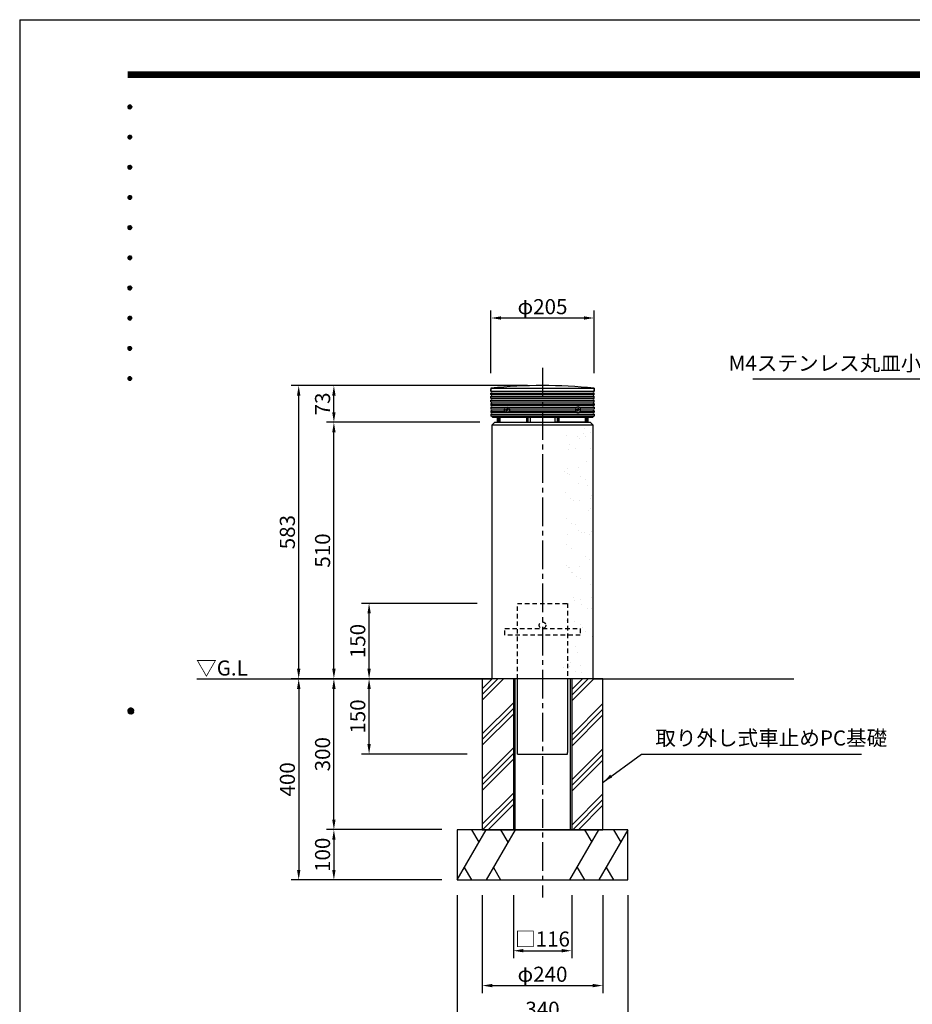
# Model space of a CAD drawing. Extents: x 0 to 4200, y 0 to 2970.
# Drawn here: x 0 to 1776, y 1012 to 2970 of the extents above; entities that cross this region are included whole.
import ezdxf
from ezdxf.enums import TextEntityAlignment as Align

# ---------------------------------------------------------------- set-up
doc = ezdxf.new("R2010")
doc.units = 0
doc.header["$LTSCALE"] = 3
for name, pattern in [('CENTER2', [28.575, 19.05, -3.175, 3.175, -3.175]), ('HIDDEN', [5, 3, -2]), ('HIDDEN2', [4.7625, 3.175, -1.5875])]:
    doc.linetypes.add(name, pattern=pattern)
doc.layers.get('0').update_dxf_attribs({"linetype": 'CONTINUOUS'})
doc.layers.get('DEFPOINTS').update_dxf_attribs({"linetype": 'CONTINUOUS'})
for name, color, linetype in [('P002', 181, 'CONTINUOUS'), ('P003', 231, 'CONTINUOUS'), ('P019', 71, 'CONTINUOUS'), ('P902', 185, 'CONTINUOUS'), ('P903', 225, 'CONTINUOUS'), ('P919', 75, 'CONTINUOUS'), ('P_1CENTER', 2, 'CONTINUOUS'), ('P_2DIM', 6, 'CONTINUOUS'), ('P_3TEXT', 60, 'CONTINUOUS'), ('P_5DRAWFRAME', 104, 'CONTINUOUS'), ('P_7THICK', 7, 'CONTINUOUS')]:
    doc.layers.add(name, color=color, linetype=linetype)
doc.styles.add('BIGFONT', font='simplex.shx', dxfattribs={"bigfont": 'bigfont.shx'})
doc.dimstyles.new('DIMBIGFONT$0', dxfattribs={"dimscale": 10, "dimtxt": 3, "dimasz": 2, "dimexe": 1.5, "dimexo": 3, "dimgap": 0.75, "dimtad": 1, "dimdec": 1, "dimdsep": 46, "dimtxsty": 'BIGFONT', "dimsah": 1, "dimcen": 0, "dimclrt": 230, "dimadec": 1, "dimazin": 2, "dimtfac": 0.6, "dimtdec": 1, "dimtofl": 0, "dimtmove": 2, "dimatfit": 3, "dimfxl": 0, "dimtvp": 1, "dimtolj": 1, "dimarcsym": 0})
doc.dimstyles.new('DIMBIGFONT$7', dxfattribs={"dimscale": 10, "dimtxt": 3, "dimasz": 2, "dimexe": 1.5, "dimexo": 3, "dimgap": 0.75, "dimtad": 1, "dimdec": 1, "dimdsep": 46, "dimtxsty": 'BIGFONT', "dimsah": 1, "dimcen": 0, "dimclrt": 230, "dimadec": 1, "dimazin": 2, "dimtfac": 0.6, "dimtdec": 1, "dimtofl": 0, "dimtmove": 0, "dimatfit": 3, "dimfxl": 0, "dimtvp": 1, "dimtolj": 1, "dimarcsym": 0})

# ---------------------------------------------------------------- blocks, each defined once
blk = doc.blocks.new('DFP3')
at = {"color": 0}
for p, q in [((21.5, 286.6), (408, 286.6)), ((21.5, 286.55), (408, 286.55)), ((21.5, 286.5), (408, 286.5)), ((21.5, 286.45), (408, 286.45)), ((21.5, 286.4), (408, 286.4)), ((408, 286.35), (21.5, 286.35)), ((21.5, 286.3), (408, 286.3)), ((408, 286.25), (21.5, 286.25)), ((21.5, 286.2), (408, 286.2)), ((408, 286.15), (21.5, 286.15)), ((21.5, 286.1), (408, 286.1)), ((21.5, 286.05), (408, 286.05)), ((21.5, 286), (408, 286)), ((21.5, 285.95), (408, 285.95)), ((21.5, 285.9), (408, 285.9)), ((21.5, 285.85), (408, 285.85)), ((21.5, 285.8), (408, 285.8)), ((21.5, 285.75), (408, 285.75)), ((21.5, 285.7), (408, 285.7)), ((408, 285.65), (21.5, 285.65)), ((21.5, 285.6), (408, 285.6)), ((21.5, 279.65), (21.9, 280.05)), ((21.51, 279.73), (21.82, 280.04)), ((21.51, 279.58), (21.97, 280.04)), ((21.52, 279.53), (22.02, 280.03)), ((21.54, 279.48), (22.07, 280.01)), ((21.55, 279.84), (21.71, 280)), ((21.56, 279.43), (22.12, 279.99)), ((21.67, 279.98), (22.23, 279.42)), ((21.71, 280), (22.25, 279.46)), ((21.76, 280.03), (22.28, 279.51)), ((21.82, 280.04), (22.29, 279.57)), ((21.88, 280.05), (22.3, 279.63)), ((21.95, 280.05), (22.3, 279.7)), ((22.05, 280.02), (22.27, 279.8)), ((21.5, 279.65), (21.9, 279.25)), ((21.51, 279.72), (21.97, 279.26)), ((21.51, 279.57), (21.82, 279.26)), ((21.52, 279.77), (22.02, 279.27)), ((21.54, 279.82), (22.07, 279.29)), ((21.55, 279.46), (21.71, 279.3)), ((21.56, 279.87), (22.12, 279.31)), ((21.59, 279.39), (22.16, 279.96)), ((21.59, 279.91), (22.16, 279.34)), ((21.63, 279.94), (22.19, 279.38)), ((21.63, 279.36), (22.19, 279.92)), ((21.67, 279.32), (22.23, 279.88)), ((21.71, 279.3), (22.25, 279.84)), ((21.76, 279.27), (22.28, 279.79)), ((21.82, 279.26), (22.29, 279.73)), ((21.88, 279.25), (22.3, 279.67)), ((21.95, 279.25), (22.3, 279.6)), ((22.05, 279.28), (22.27, 279.5)), ((21.5, 273.65), (21.9, 274.05)), ((21.5, 273.65), (21.9, 273.25)), ((21.51, 273.73), (21.82, 274.04)), ((21.51, 273.58), (21.97, 274.04)), ((21.51, 273.72), (21.97, 273.26)), ((21.51, 273.57), (21.82, 273.26)), ((21.52, 273.53), (22.02, 274.03)), ((21.52, 273.77), (22.02, 273.27)), ((21.54, 273.48), (22.07, 274.01)), ((21.54, 273.82), (22.07, 273.29)), ((21.55, 273.84), (21.71, 274)), ((21.55, 273.46), (21.71, 273.3)), ((21.56, 273.43), (22.12, 273.99)), ((21.56, 273.87), (22.12, 273.31)), ((21.59, 273.39), (22.16, 273.96)), ((21.59, 273.91), (22.16, 273.34)), ((21.63, 273.94), (22.19, 273.38)), ((21.63, 273.36), (22.19, 273.92)), ((21.67, 273.98), (22.23, 273.42)), ((21.67, 273.32), (22.23, 273.88)), ((21.71, 274), (22.25, 273.46)), ((21.71, 273.3), (22.25, 273.84)), ((21.76, 274.03), (22.28, 273.51)), ((21.76, 273.27), (22.28, 273.79)), ((21.82, 274.04), (22.29, 273.57)), ((21.82, 273.26), (22.29, 273.73)), ((21.88, 274.05), (22.3, 273.63)), ((21.88, 273.25), (22.3, 273.67)), ((21.95, 274.05), (22.3, 273.7)), ((21.95, 273.25), (22.3, 273.6)), ((22.05, 274.02), (22.27, 273.8)), ((22.05, 273.28), (22.27, 273.5)), ((21.5, 267.65), (21.9, 268.05)), ((21.5, 267.65), (21.9, 267.25)), ((21.51, 267.73), (21.82, 268.04)), ((21.51, 267.58), (21.97, 268.04)), ((21.51, 267.72), (21.97, 267.26)), ((21.51, 267.57), (21.82, 267.26)), ((21.52, 267.53), (22.02, 268.03)), ((21.52, 267.77), (22.02, 267.27)), ((21.54, 267.48), (22.07, 268.01)), ((21.54, 267.82), (22.07, 267.29)), ((21.55, 267.84), (21.71, 268)), ((21.55, 267.46), (21.71, 267.3)), ((21.56, 267.43), (22.12, 267.99)), ((21.56, 267.87), (22.12, 267.31)), ((21.59, 267.39), (22.16, 267.96)), ((21.59, 267.91), (22.16, 267.34)), ((21.63, 267.94), (22.19, 267.38)), ((21.63, 267.36), (22.19, 267.92)), ((21.67, 267.98), (22.23, 267.42)), ((21.67, 267.32), (22.23, 267.88)), ((21.71, 268), (22.25, 267.46)), ((21.71, 267.3), (22.25, 267.84)), ((21.76, 268.03), (22.28, 267.51)), ((21.76, 267.27), (22.28, 267.79)), ((21.82, 268.04), (22.29, 267.57)), ((21.82, 267.26), (22.29, 267.73)), ((21.88, 268.05), (22.3, 267.63)), ((21.88, 267.25), (22.3, 267.67)), ((21.95, 268.05), (22.3, 267.7)), ((21.95, 267.25), (22.3, 267.6)), ((22.05, 268.02), (22.27, 267.8)), ((22.05, 267.28), (22.27, 267.5)), ((21.5, 261.65), (21.9, 262.05)), ((21.5, 261.65), (21.9, 261.25)), ((21.51, 261.73), (21.82, 262.04)), ((21.51, 261.58), (21.97, 262.04)), ((21.51, 261.72), (21.97, 261.26)), ((21.51, 261.57), (21.82, 261.26)), ((21.52, 261.53), (22.02, 262.03)), ((21.52, 261.77), (22.02, 261.27)), ((21.54, 261.48), (22.07, 262.01)), ((21.54, 261.82), (22.07, 261.29)), ((21.55, 261.84), (21.71, 262)), ((21.55, 261.46), (21.71, 261.3)), ((21.56, 261.43), (22.12, 261.99)), ((21.56, 261.87), (22.12, 261.31)), ((21.59, 261.39), (22.16, 261.96)), ((21.59, 261.91), (22.16, 261.34)), ((21.63, 261.94), (22.19, 261.38)), ((21.63, 261.36), (22.19, 261.92)), ((21.67, 261.98), (22.23, 261.42)), ((21.67, 261.32), (22.23, 261.88)), ((21.71, 262), (22.25, 261.46)), ((21.71, 261.3), (22.25, 261.84)), ((21.76, 262.03), (22.28, 261.51)), ((21.76, 261.27), (22.28, 261.79)), ((21.82, 262.04), (22.29, 261.57)), ((21.82, 261.26), (22.29, 261.73)), ((21.88, 262.05), (22.3, 261.63)), ((21.88, 261.25), (22.3, 261.67)), ((21.95, 262.05), (22.3, 261.7)), ((21.95, 261.25), (22.3, 261.6)), ((22.05, 262.02), (22.27, 261.8)), ((22.05, 261.28), (22.27, 261.5)), ((21.5, 255.65), (21.9, 256.05)), ((21.5, 255.65), (21.9, 255.25)), ((21.51, 255.73), (21.82, 256.04)), ((21.51, 255.58), (21.97, 256.04)), ((21.51, 255.72), (21.97, 255.26)), ((21.51, 255.57), (21.82, 255.26)), ((21.52, 255.53), (22.02, 256.03)), ((21.52, 255.77), (22.02, 255.27)), ((21.54, 255.48), (22.07, 256.01)), ((21.54, 255.82), (22.07, 255.29)), ((21.55, 255.84), (21.71, 256)), ((21.55, 255.46), (21.71, 255.3)), ((21.56, 255.43), (22.12, 255.99)), ((21.56, 255.87), (22.12, 255.31)), ((21.59, 255.39), (22.16, 255.96)), ((21.59, 255.91), (22.16, 255.34)), ((21.63, 255.94), (22.19, 255.38)), ((21.63, 255.36), (22.19, 255.92)), ((21.67, 255.98), (22.23, 255.42)), ((21.67, 255.32), (22.23, 255.88)), ((21.71, 256), (22.25, 255.46)), ((21.71, 255.3), (22.25, 255.84)), ((21.76, 256.03), (22.28, 255.51)), ((21.76, 255.27), (22.28, 255.79)), ((21.82, 256.04), (22.29, 255.57)), ((21.82, 255.26), (22.29, 255.73)), ((21.88, 256.05), (22.3, 255.63)), ((21.88, 255.25), (22.3, 255.67)), ((21.95, 256.05), (22.3, 255.7)), ((21.95, 255.25), (22.3, 255.6)), ((22.05, 256.02), (22.27, 255.8)), ((22.05, 255.28), (22.27, 255.5)), ((21.5, 249.65), (21.9, 250.05)), ((21.5, 249.65), (21.9, 249.25)), ((21.51, 249.73), (21.82, 250.04)), ((21.51, 249.58), (21.97, 250.04)), ((21.51, 249.72), (21.97, 249.26)), ((21.51, 249.57), (21.82, 249.26)), ((21.52, 249.53), (22.02, 250.03)), ((21.52, 249.77), (22.02, 249.27)), ((21.54, 249.48), (22.07, 250.01)), ((21.54, 249.82), (22.07, 249.29)), ((21.55, 249.84), (21.71, 250)), ((21.55, 249.46), (21.71, 249.3)), ((21.56, 249.43), (22.12, 249.99)), ((21.56, 249.87), (22.12, 249.31)), ((21.59, 249.39), (22.16, 249.96)), ((21.59, 249.91), (22.16, 249.34)), ((21.63, 249.94), (22.19, 249.38)), ((21.63, 249.36), (22.19, 249.92)), ((21.67, 249.98), (22.23, 249.42)), ((21.67, 249.32), (22.23, 249.88)), ((21.71, 250), (22.25, 249.46)), ((21.71, 249.3), (22.25, 249.84)), ((21.76, 250.03), (22.28, 249.51)), ((21.76, 249.27), (22.28, 249.79)), ((21.82, 250.04), (22.29, 249.57)), ((21.82, 249.26), (22.29, 249.73)), ((21.88, 250.05), (22.3, 249.63)), ((21.88, 249.25), (22.3, 249.67)), ((21.95, 250.05), (22.3, 249.7)), ((21.95, 249.25), (22.3, 249.6)), ((22.05, 250.02), (22.27, 249.8)), ((22.05, 249.28), (22.27, 249.5)), ((21.5, 243.65), (21.9, 244.05)), ((21.5, 243.65), (21.9, 243.25)), ((21.51, 243.73), (21.82, 244.04)), ((21.51, 243.58), (21.97, 244.04)), ((21.51, 243.72), (21.97, 243.26)), ((21.51, 243.57), (21.82, 243.26)), ((21.52, 243.53), (22.02, 244.03)), ((21.52, 243.77), (22.02, 243.27)), ((21.54, 243.48), (22.07, 244.01)), ((21.54, 243.82), (22.07, 243.29)), ((21.55, 243.84), (21.71, 244)), ((21.55, 243.46), (21.71, 243.3)), ((21.56, 243.43), (22.12, 243.99)), ((21.56, 243.87), (22.12, 243.31)), ((21.59, 243.39), (22.16, 243.96)), ((21.59, 243.91), (22.16, 243.34)), ((21.63, 243.94), (22.19, 243.38)), ((21.63, 243.36), (22.19, 243.92)), ((21.67, 243.98), (22.23, 243.42)), ((21.67, 243.32), (22.23, 243.88)), ((21.71, 244), (22.25, 243.46)), ((21.71, 243.3), (22.25, 243.84)), ((21.76, 244.03), (22.28, 243.51)), ((21.76, 243.27), (22.28, 243.79)), ((21.82, 244.04), (22.29, 243.57)), ((21.82, 243.26), (22.29, 243.73)), ((21.88, 244.05), (22.3, 243.63)), ((21.88, 243.25), (22.3, 243.67)), ((21.95, 244.05), (22.3, 243.7)), ((21.95, 243.25), (22.3, 243.6)), ((22.05, 244.02), (22.27, 243.8)), ((22.05, 243.28), (22.27, 243.5)), ((21.5, 237.65), (21.9, 238.05)), ((21.5, 237.65), (21.9, 237.25)), ((21.51, 237.73), (21.82, 238.04)), ((21.51, 237.58), (21.97, 238.04)), ((21.51, 237.72), (21.97, 237.26)), ((21.51, 237.57), (21.82, 237.26)), ((21.52, 237.53), (22.02, 238.03)), ((21.52, 237.77), (22.02, 237.27)), ((21.54, 237.48), (22.07, 238.01)), ((21.54, 237.82), (22.07, 237.29)), ((21.55, 237.84), (21.71, 238)), ((21.55, 237.46), (21.71, 237.3)), ((21.56, 237.43), (22.12, 237.99)), ((21.56, 237.87), (22.12, 237.31)), ((21.59, 237.39), (22.16, 237.96)), ((21.59, 237.91), (22.16, 237.34)), ((21.63, 237.94), (22.19, 237.38)), ((21.63, 237.36), (22.19, 237.92)), ((21.67, 237.98), (22.23, 237.42)), ((21.67, 237.32), (22.23, 237.88)), ((21.71, 238), (22.25, 237.46)), ((21.71, 237.3), (22.25, 237.84)), ((21.76, 238.03), (22.28, 237.51)), ((21.76, 237.27), (22.28, 237.79)), ((21.82, 238.04), (22.29, 237.57)), ((21.82, 237.26), (22.29, 237.73)), ((21.88, 238.05), (22.3, 237.63)), ((21.88, 237.25), (22.3, 237.67)), ((21.95, 238.05), (22.3, 237.7)), ((21.95, 237.25), (22.3, 237.6)), ((22.05, 238.02), (22.27, 237.8)), ((22.05, 237.28), (22.27, 237.5)), ((21.5, 231.65), (21.9, 232.05)), ((21.5, 231.65), (21.9, 231.25)), ((21.51, 231.73), (21.82, 232.04)), ((21.51, 231.58), (21.97, 232.04)), ((21.51, 231.72), (21.97, 231.26)), ((21.51, 231.57), (21.82, 231.26)), ((21.52, 231.53), (22.02, 232.03)), ((21.52, 231.77), (22.02, 231.27)), ((21.54, 231.48), (22.07, 232.01)), ((21.54, 231.82), (22.07, 231.29)), ((21.55, 231.84), (21.71, 232)), ((21.55, 231.46), (21.71, 231.3)), ((21.56, 231.43), (22.12, 231.99)), ((21.56, 231.87), (22.12, 231.31)), ((21.59, 231.39), (22.16, 231.96)), ((21.59, 231.91), (22.16, 231.34)), ((21.63, 231.94), (22.19, 231.38)), ((21.63, 231.36), (22.19, 231.92)), ((21.67, 231.98), (22.23, 231.42)), ((21.67, 231.32), (22.23, 231.88)), ((21.71, 232), (22.25, 231.46)), ((21.71, 231.3), (22.25, 231.84)), ((21.76, 232.03), (22.28, 231.51)), ((21.76, 231.27), (22.28, 231.79)), ((21.82, 232.04), (22.29, 231.57)), ((21.82, 231.26), (22.29, 231.73)), ((21.88, 232.05), (22.3, 231.63)), ((21.88, 231.25), (22.3, 231.67)), ((21.95, 232.05), (22.3, 231.7)), ((21.95, 231.25), (22.3, 231.6)), ((22.05, 232.02), (22.27, 231.8)), ((22.05, 231.28), (22.27, 231.5)), ((21.5, 225.65), (21.9, 226.05)), ((21.5, 225.65), (21.9, 225.25)), ((21.51, 225.73), (21.82, 226.04)), ((21.51, 225.58), (21.97, 226.04)), ((21.51, 225.72), (21.97, 225.26)), ((21.51, 225.57), (21.82, 225.26)), ((21.52, 225.53), (22.02, 226.03)), ((21.52, 225.77), (22.02, 225.27)), ((21.54, 225.48), (22.07, 226.01)), ((21.54, 225.82), (22.07, 225.29)), ((21.55, 225.84), (21.71, 226)), ((21.55, 225.46), (21.71, 225.3)), ((21.56, 225.43), (22.12, 225.99)), ((21.56, 225.87), (22.12, 225.31)), ((21.59, 225.39), (22.16, 225.96)), ((21.59, 225.91), (22.16, 225.34)), ((21.63, 225.94), (22.19, 225.38)), ((21.63, 225.36), (22.19, 225.92)), ((21.67, 225.98), (22.23, 225.42)), ((21.67, 225.32), (22.23, 225.88)), ((21.71, 226), (22.25, 225.46)), ((21.71, 225.3), (22.25, 225.84)), ((21.76, 226.03), (22.28, 225.51)), ((21.76, 225.27), (22.28, 225.79)), ((21.82, 226.04), (22.29, 225.57)), ((21.82, 225.26), (22.29, 225.73)), ((21.88, 226.05), (22.3, 225.63)), ((21.88, 225.25), (22.3, 225.67)), ((21.95, 226.05), (22.3, 225.7)), ((21.95, 225.25), (22.3, 225.6)), ((22.05, 226.02), (22.27, 225.8)), ((22.05, 225.28), (22.27, 225.5)), ((21.5, 159.55), (22.1, 160.15)), ((21.5, 159.48), (22.17, 160.15)), ((21.5, 159.63), (22.02, 160.15)), ((21.5, 159.62), (22.17, 158.95)), ((21.5, 159.55), (22.1, 158.95)), ((21.5, 159.47), (22.02, 158.95)), ((21.51, 159.42), (22.23, 160.14)), ((21.51, 159.68), (22.23, 158.96)), ((21.52, 159.71), (21.94, 160.13)), ((21.52, 159.39), (21.94, 158.97)), ((21.53, 159.37), (22.28, 160.12)), ((21.53, 159.73), (22.28, 158.98)), ((21.55, 159.32), (22.33, 160.1)), ((21.55, 159.78), (22.33, 159)), ((21.57, 159.83), (21.82, 160.08)), ((21.57, 159.27), (22.38, 160.08)), ((21.57, 159.83), (22.38, 159.02)), ((21.57, 159.27), (21.82, 159.02)), ((21.6, 159.22), (22.43, 160.05)), ((21.6, 159.88), (22.43, 159.05)), ((21.63, 159.18), (22.47, 160.02)), ((21.63, 159.92), (22.47, 159.08)), ((21.66, 159.14), (22.51, 159.99)), ((21.66, 159.96), (22.51, 159.11)), ((21.69, 159.99), (22.54, 159.14)), ((21.69, 159.11), (22.54, 159.96)), ((21.73, 160.02), (22.57, 159.18)), ((21.73, 159.08), (22.57, 159.92)), ((21.77, 160.05), (22.6, 159.22)), ((21.77, 159.05), (22.6, 159.88)), ((21.82, 160.08), (22.63, 159.27)), ((21.82, 159.02), (22.63, 159.83)), ((21.87, 160.1), (22.65, 159.32)), ((21.87, 159), (22.65, 159.78)), ((21.92, 160.12), (22.67, 159.37)), ((21.92, 158.98), (22.67, 159.73)), ((21.97, 160.14), (22.69, 159.42)), ((21.97, 158.96), (22.69, 159.68)), ((22.03, 160.15), (22.7, 159.48)), ((22.03, 158.95), (22.7, 159.62)), ((22.1, 160.15), (22.7, 159.55)), ((22.1, 158.95), (22.7, 159.55)), ((22.18, 160.14), (22.69, 159.63)), ((22.18, 158.96), (22.69, 159.47)), ((22.27, 160.13), (22.68, 159.72)), ((22.27, 158.97), (22.68, 159.38)), ((22.39, 160.08), (22.63, 159.84)), ((22.39, 159.02), (22.63, 159.26))]:
    blk.add_line(p, q, dxfattribs=at)
at = {"layer": 'DEFPOINTS', "color": 0}
for q in [(0, 0), (420, 297)]:
    blk.add_line((0, 297), q, dxfattribs=at)
at = {"color": 83, "ltscale": 0.5, "style": 'BIGFONT', "flags": 8}
for tag, p in [('REV04', (26.47, 27.61)), ('REV03', (26.47, 21.7)), ('REV02', (26.47, 15.58)), ('REV01', (26.47, 10.33))]:
    blk.add_attdef(tag, text='', height=2, dxfattribs=at).set_placement(p, align=Align.BOTTOM_LEFT)
for tag, p in [('REVD4', (80.98, 27.61)), ('R4D', (92.67, 27.61)), ('R4C', (101.8, 27.61)), ('R4A', (110.92, 27.61)), ('REVD3', (80.98, 21.7)), ('R3D', (92.67, 21.7)), ('R3C', (101.8, 21.7)), ('R3A', (110.92, 21.7)), ('REVD2', (80.98, 15.58)), ('R2D', (92.67, 15.58)), ('R2C', (101.8, 15.58)), ('R2A', (110.92, 15.58)), ('REVD1', (80.98, 10.33)), ('R1D', (92.67, 10.33)), ('R1C', (101.8, 10.33)), ('R1A', (110.92, 10.33))]:
    blk.add_attdef(tag, text='', height=2, dxfattribs=at).set_placement(p, align=Align.BOTTOM_CENTER)
at = {"color": 83, "style": 'BIGFONT'}
for tag, height, p in [('PROJECT1', 4, (283.38, 25.6)), ('DATE', 3, (344.68, 25.84)), ('SCALE', 3, (379.68, 25.84)), ('PROJECT2', 4, (284.2, 17.84)), ('PROJECT3', 4, (284.2, 10.57)), ('DWGNO', 3, (358.68, 10.57))]:
    blk.add_attdef(tag, text='', height=height, dxfattribs=at).set_placement(p, align=Align.BOTTOM_CENTER)
blk = doc.blocks.new('*D3')
at = {"layer": 'DEFPOINTS', "color": 0}
for p in [(695, 1659.5), (815, 1659.5), (920, 1509.5)]:
    blk.add_point(p, dxfattribs=at)
at = {"layer": 'P_2DIM', "color": 0, "lineweight": -2}
for p, q in [((785, 1659.5), (680, 1659.5)), ((695, 1529.5), (695, 1639.5)), ((890, 1509.5), (680, 1509.5))]:
    blk.add_line(p, q, dxfattribs=at)
at = {"layer": 'P_2DIM', "color": 0}
for points in [[(691.7, 1639.5), (698.4, 1639.5), (695, 1659.5)], [(691.7, 1529.5), (698.4, 1529.5), (695, 1509.5)]]:
    blk.add_solid(points, dxfattribs=at)
at = {"layer": 'P_2DIM', "color": 230, "insert": (672.5, 1584.5), "char_height": 30, "attachment_point": 5, "rotation": 90, "style": 'BIGFONT'}
blk.add_mtext('\\A1;150', dxfattribs=at)
blk = doc.blocks.new('*D4')
at = {"layer": 'DEFPOINTS', "color": 0}
for p in [(625, 1659.5), (815, 1659.5), (870, 1359.5)]:
    blk.add_point(p, dxfattribs=at)
at = {"layer": 'P_2DIM', "color": 0, "lineweight": -2}
for p, q in [((785, 1659.5), (610, 1659.5)), ((625, 1379.5), (625, 1639.5)), ((840, 1359.5), (610, 1359.5))]:
    blk.add_line(p, q, dxfattribs=at)
at = {"layer": 'P_2DIM', "color": 0}
for points in [[(621.7, 1639.5), (628.4, 1639.5), (625, 1659.5)], [(621.7, 1379.5), (628.4, 1379.5), (625, 1359.5)]]:
    blk.add_solid(points, dxfattribs=at)
at = {"layer": 'P_2DIM', "color": 230, "insert": (602.5, 1509.5), "char_height": 30, "attachment_point": 5, "rotation": 90, "style": 'BIGFONT'}
blk.add_mtext('\\A1;300', dxfattribs=at)
blk = doc.blocks.new('*D5')
at = {"layer": 'DEFPOINTS', "color": 0}
for p in [(625, 2169.5), (945, 2169.5), (815, 1659.5)]:
    blk.add_point(p, dxfattribs=at)
at = {"layer": 'P_2DIM', "color": 0, "lineweight": -2}
for p, q in [((915, 2169.5), (610, 2169.5)), ((625, 1679.5), (625, 2149.5)), ((785, 1659.5), (610, 1659.5))]:
    blk.add_line(p, q, dxfattribs=at)
at = {"layer": 'P_2DIM', "color": 0}
for points in [[(621.7, 2149.5), (628.4, 2149.5), (625, 2169.5)], [(621.7, 1679.5), (628.4, 1679.5), (625, 1659.5)]]:
    blk.add_solid(points, dxfattribs=at)
at = {"layer": 'P_2DIM', "color": 230, "insert": (602.5, 1914.5), "char_height": 30, "attachment_point": 5, "rotation": 90, "style": 'BIGFONT'}
blk.add_mtext('\\A1;510', dxfattribs=at)
blk = doc.blocks.new('*D6')
at = {"layer": 'DEFPOINTS', "color": 0}
for p in [(625, 2242.5), (1040, 2242.5), (945, 2169.5)]:
    blk.add_point(p, dxfattribs=at)
at = {"layer": 'P_2DIM', "color": 0, "lineweight": -2}
for p, q in [((1010, 2242.5), (610, 2242.5)), ((625, 2189.5), (625, 2222.5)), ((915, 2169.5), (610, 2169.5))]:
    blk.add_line(p, q, dxfattribs=at)
at = {"layer": 'P_2DIM', "color": 0}
for points in [[(621.7, 2222.5), (628.4, 2222.5), (625, 2242.5)], [(621.7, 2189.5), (628.4, 2189.5), (625, 2169.5)]]:
    blk.add_solid(points, dxfattribs=at)
at = {"layer": 'P_2DIM', "color": 230, "insert": (602.5, 2206), "char_height": 30, "attachment_point": 5, "rotation": 90, "style": 'BIGFONT'}
blk.add_mtext('\\A1;73', dxfattribs=at)
blk = doc.blocks.new('*D7')
at = {"layer": 'DEFPOINTS', "color": 0}
for p in [(555, 2242.5), (1040, 2242.5), (815, 1659.5)]:
    blk.add_point(p, dxfattribs=at)
at = {"layer": 'P_2DIM', "color": 0, "lineweight": -2}
for p, q in [((1010, 2242.5), (540, 2242.5)), ((555, 1679.5), (555, 2222.5)), ((785, 1659.5), (540, 1659.5))]:
    blk.add_line(p, q, dxfattribs=at)
at = {"layer": 'P_2DIM', "color": 0}
for points in [[(551.7, 2222.5), (558.4, 2222.5), (555, 2242.5)], [(551.7, 1679.5), (558.4, 1679.5), (555, 1659.5)]]:
    blk.add_solid(points, dxfattribs=at)
at = {"layer": 'P_2DIM', "color": 230, "insert": (532.5, 1951), "char_height": 30, "attachment_point": 5, "rotation": 90, "style": 'BIGFONT'}
blk.add_mtext('\\A1;583', dxfattribs=at)
blk = doc.blocks.new('*D8')
at = {"layer": 'DEFPOINTS', "color": 0}
for p in [(695, 1809.5), (940, 1809.5), (920, 1659.5)]:
    blk.add_point(p, dxfattribs=at)
at = {"layer": 'P_2DIM', "color": 0, "lineweight": -2}
for p, q in [((910, 1809.5), (680, 1809.5)), ((695, 1679.5), (695, 1789.5)), ((890, 1659.5), (680, 1659.5))]:
    blk.add_line(p, q, dxfattribs=at)
at = {"layer": 'P_2DIM', "color": 0}
for points in [[(691.7, 1789.5), (698.4, 1789.5), (695, 1809.5)], [(691.7, 1679.5), (698.4, 1679.5), (695, 1659.5)]]:
    blk.add_solid(points, dxfattribs=at)
at = {"layer": 'P_2DIM', "color": 230, "insert": (672.5, 1734.5), "char_height": 30, "attachment_point": 5, "rotation": 90, "style": 'BIGFONT'}
blk.add_mtext('\\A1;150', dxfattribs=at)
blk = doc.blocks.new('*D9')
at = {"layer": 'DEFPOINTS', "color": 0}
for p in [(982, 1259.5), (1098, 1259.5), (1098, 1118.8)]:
    blk.add_point(p, dxfattribs=at)
at = {"layer": 'P_2DIM', "color": 0, "lineweight": -2}
for p, q in [((982, 1229.5), (982, 1103.8)), ((1098, 1229.5), (1098, 1103.8)), ((1002, 1118.8), (1078, 1118.8))]:
    blk.add_line(p, q, dxfattribs=at)
at = {"layer": 'P_2DIM', "color": 0}
for points in [[(1002, 1122.2), (1002, 1115.5), (982, 1118.8)], [(1078, 1122.2), (1078, 1115.5), (1098, 1118.8)]]:
    blk.add_solid(points, dxfattribs=at)
at = {"layer": 'P_2DIM', "color": 230, "insert": (1040, 1142), "char_height": 30, "attachment_point": 5, "style": 'BIGFONT'}
blk.add_mtext('\\A1;□116', dxfattribs=at)
blk = doc.blocks.new('*D10')
at = {"layer": 'DEFPOINTS', "color": 0}
for p in [(920, 1259.5), (1160, 1259.5), (1160, 1049.5)]:
    blk.add_point(p, dxfattribs=at)
at = {"layer": 'P_2DIM', "color": 0, "lineweight": -2}
for p, q in [((920, 1229.5), (920, 1034.5)), ((1160, 1229.5), (1160, 1034.5)), ((940, 1049.5), (1140, 1049.5))]:
    blk.add_line(p, q, dxfattribs=at)
at = {"layer": 'P_2DIM', "color": 0}
for points in [[(940, 1052.8), (940, 1046.1), (920, 1049.5)], [(1140, 1052.8), (1140, 1046.1), (1160, 1049.5)]]:
    blk.add_solid(points, dxfattribs=at)
at = {"layer": 'P_2DIM', "color": 230, "insert": (1040, 1072), "char_height": 30, "attachment_point": 5, "style": 'BIGFONT'}
blk.add_mtext('\\A1;φ240', dxfattribs=at)
blk = doc.blocks.new('*D11')
at = {"layer": 'DEFPOINTS', "color": 0}
for p in [(870, 1259.5), (1210, 1259.5), (1210, 979.9)]:
    blk.add_point(p, dxfattribs=at)
at = {"layer": 'P_2DIM', "color": 0, "lineweight": -2}
for p, q in [((870, 1229.5), (870, 964.9)), ((1210, 1229.5), (1210, 964.9)), ((890, 979.9), (1190, 979.9))]:
    blk.add_line(p, q, dxfattribs=at)
at = {"layer": 'P_2DIM', "color": 0}
for points in [[(890, 983.2), (890, 976.5), (870, 979.9)], [(1190, 983.2), (1190, 976.5), (1210, 979.9)]]:
    blk.add_solid(points, dxfattribs=at)
at = {"layer": 'P_2DIM', "color": 230, "insert": (1040, 1002.4), "char_height": 30, "attachment_point": 5, "style": 'BIGFONT'}
blk.add_mtext('\\A1;340', dxfattribs=at)
blk = doc.blocks.new('*D12')
at = {"layer": 'DEFPOINTS', "color": 0}
for p in [(870, 1359.5), (625, 1259.5), (870, 1259.5)]:
    blk.add_point(p, dxfattribs=at)
at = {"layer": 'P_2DIM', "color": 0, "lineweight": -2}
for p, q in [((840, 1359.5), (610, 1359.5)), ((625, 1339.5), (625, 1279.5)), ((840, 1259.5), (610, 1259.5))]:
    blk.add_line(p, q, dxfattribs=at)
at = {"layer": 'P_2DIM', "color": 0}
for points in [[(621.7, 1339.5), (628.4, 1339.5), (625, 1359.5)], [(621.7, 1279.5), (628.4, 1279.5), (625, 1259.5)]]:
    blk.add_solid(points, dxfattribs=at)
at = {"layer": 'P_2DIM', "color": 230, "insert": (602.5, 1309.5), "char_height": 30, "attachment_point": 5, "rotation": 90, "style": 'BIGFONT'}
blk.add_mtext('\\A1;100', dxfattribs=at)
blk = doc.blocks.new('*D19')
at = {"layer": 'DEFPOINTS', "color": 0}
for p in [(1142.5, 2376.9), (937.5, 2237.2), (1142.5, 2237.2)]:
    blk.add_point(p, dxfattribs=at)
at = {"layer": 'P_2DIM', "color": 0, "lineweight": -2}
for p, q in [((937.5, 2267.2), (937.5, 2391.9)), ((1142.5, 2267.2), (1142.5, 2391.9)), ((957.5, 2376.9), (1122.5, 2376.9))]:
    blk.add_line(p, q, dxfattribs=at)
at = {"layer": 'P_2DIM', "color": 0}
for points in [[(957.5, 2380.2), (957.5, 2373.5), (937.5, 2376.9)], [(1122.5, 2380.2), (1122.5, 2373.5), (1142.5, 2376.9)]]:
    blk.add_solid(points, dxfattribs=at)
at = {"layer": 'P_2DIM', "color": 230, "insert": (1040, 2399.4), "char_height": 30, "attachment_point": 5, "style": 'BIGFONT'}
blk.add_mtext('\\A1;φ205', dxfattribs=at)
blk = doc.blocks.new('*D25')
at = {"layer": 'DEFPOINTS', "color": 0}
for p in [(920, 1659.5), (555, 1259.5), (870, 1259.5)]:
    blk.add_point(p, dxfattribs=at)
at = {"layer": 'P_2DIM', "color": 0, "lineweight": -2}
for p, q in [((890, 1659.5), (540, 1659.5)), ((555, 1639.5), (555, 1279.5)), ((840, 1259.5), (540, 1259.5))]:
    blk.add_line(p, q, dxfattribs=at)
at = {"layer": 'P_2DIM', "color": 0}
for points in [[(551.7, 1639.5), (558.4, 1639.5), (555, 1659.5)], [(551.7, 1279.5), (558.4, 1279.5), (555, 1259.5)]]:
    blk.add_solid(points, dxfattribs=at)
at = {"layer": 'P_2DIM', "color": 230, "insert": (532.5, 1459.5), "char_height": 30, "attachment_point": 5, "rotation": 90, "style": 'BIGFONT'}
blk.add_mtext('\\A1;400', dxfattribs=at)
blk = doc.blocks.new('A$C779F4711')
at = {"layer": 'P003'}
for p, q in [((-2.9, -5.2), (-1.5, -5.2)), ((-2.9, -6.2), (-1.5, -6.2)), ((-0.5, -2.1), (-0.5, -4.2)), ((-0.5, -9.4), (-0.5, -7.2)), ((0.5, -2.1), (0.5, -4.2)), ((0.5, -9.4), (0.5, -7.2)), ((2.9, -5.2), (1.5, -5.2)), ((2.9, -6.2), (1.5, -6.2))]:
    blk.add_line(p, q, dxfattribs=at)
for centre, start, end in [((-1.5, -4.2), 270, 0), ((-1.5, -7.2), 0, 90), ((1.5, -4.2), 180, 270), ((1.5, -7.2), 90, 180)]:
    blk.add_arc(centre, 1, start, end, dxfattribs=at)
for points, knots in [([(-2.9, -6.2), (-3, -5.9), (-3, -5.6), (-2.9, -5.3), (-2.9, -5.2), (-2.9, -5.2)], [4.586779, 4.586779, 4.586779, 4.586779, 4.8226283, 4.8226283, 4.8379829, 4.8379829, 4.8379829, 4.8379829]), ([(-0.5, -2.1), (-0.3, -2), (-0.2, -2), (0, -2), (0.2, -2), (0.3, -2), (0.5, -2.1)], [6.0934226, 6.0934226, 6.0934226, 6.0934226, 6.2831853, 6.2831853, 6.2831853, 6.4727108, 6.4727108, 6.4727108, 6.4727108]), ([(0.5, -9.4), (0.2, -9.5), (0, -9.5), (-0.3, -9.4), (-0.4, -9.4), (-0.5, -9.4)], [9.235049, 9.235049, 9.235049, 9.235049, 9.5239155, 9.5239155, 9.6144819, 9.6144819, 9.6144819, 9.6144819]), ([(2.9, -5.2), (3, -5.5), (3, -5.8), (2.9, -6.1), (2.9, -6.2), (2.9, -6.2)], [7.7283671, 7.7283671, 7.7283671, 7.7283671, 7.9420174, 7.9420174, 7.9795803, 7.9795803, 7.9795803, 7.9795803])]:
    blk.add_open_spline(points, degree=3, knots=knots, dxfattribs=at)

msp = doc.modelspace()

# ---------------------------------------------------------------- hatches: boundary and pattern name
at = {"layer": 'P002'}
h = msp.add_hatch(dxfattribs=at)
h.set_pattern_fill('AR-SAND', color=256, style=0)
h.set_pattern_definition([(37.5, (-78.157, 213.71), (-1.6, 48.9413), [0, -38.608, 0, -43.18, 0, -41.275]), (7.5, (-78.16, 213.71), (44.9523, 71.6825), [0, -20.828, 0, -34.798, 0, -13.335]), (327.5, (-109.4, 213.71), (79.0992, 0.1437), [0, -12.7, 0, -45.72, 0, -59.69]), (317.5, (-109.4, 213.71), (76.3556, 22.293), [0, -6.35, 0, -29.972, 0, -34.29])])
h.paths.add_polyline_path([(1140.02, 2164.45), (1135.02, 2169.45), (1080.02, 2169.45), (1080.02, 1659.45), (1140.02, 1659.45)])
at = {"layer": 'P919', "linetype": 'Continuous', "ltscale": 0.5}
h = msp.add_hatch(dxfattribs=at)
h.set_pattern_fill('PLAST', color=256, scale=10, angle=45, style=0)
h.set_pattern_definition([(45, (-93.15, 244.78), (-44.9013, 44.9013), []), (45, (-98.76, 250.394), (-44.9013, 44.9013), []), (45, (-104.37, 256.006), (-44.9013, 44.9013), [])])
h.paths.add_polyline_path([(920.02, 1359.45), (982.02, 1359.45), (982.02, 1659.45), (940.02, 1659.45), (920.02, 1659.45)])
h.paths.add_polyline_path([(1160.02, 1659.45), (1098.02, 1659.45), (1098.02, 1359.45), (1160.02, 1359.45)])

# ---------------------------------------------------------------- linework, layer by layer
at = {"layer": 'P002'}
for p, q in [((940.02, 2164.45), (945.02, 2169.45)), ((940.02, 1659.45), (940.02, 2164.45)), ((945.02, 2169.45), (1135.02, 2169.45)), ((1135.02, 2169.45), (1140.02, 2164.45)), ((1140.02, 2164.45), (1140.02, 1659.45)), ((1140.02, 1659.45), (940.02, 1659.45))]:
    msp.add_line(p, q, dxfattribs=at)
at = {"layer": 'P003'}
for p, q in [((937.52, 2237.2), (937.52, 2231.55)), ((937.52, 2231.45), (937.52, 2234.36)), ((1142.52, 2237.2), (1142.52, 2231.55)), ((1142.52, 2231.45), (1142.52, 2234.36)), ((937.52, 2224.45), (937.52, 2227.45)), ((937.52, 2217.45), (937.52, 2220.45)), ((937.52, 2210.45), (937.52, 2213.45)), ((1142.52, 2224.45), (1142.52, 2227.45)), ((1142.52, 2217.45), (1142.52, 2220.45)), ((1142.52, 2210.45), (1142.52, 2213.45)), ((937.52, 2206.45), (937.52, 2203.45)), ((937.52, 2199.45), (937.52, 2196.45)), ((1142.52, 2206.45), (1142.52, 2203.45)), ((1142.52, 2206.45), (1142.52, 2203.45)), ((1142.52, 2199.45), (1142.52, 2196.45)), ((937.52, 2192.45), (937.52, 2189.45)), ((937.52, 2185.45), (937.52, 2182.45)), ((940.52, 2179.45), (937.52, 2182.45)), ((940.52, 2179.45), (1139.52, 2179.45)), ((950.11, 2179.45), (950.11, 2169.45)), ((951.09, 2179.45), (951.09, 2169.45)), ((952.21, 2179.45), (952.21, 2169.45)), ((1007.9, 2179.45), (1007.9, 2169.45)), ((1008.07, 2179.45), (1008.07, 2169.45)), ((1010.92, 2179.45), (1010.92, 2169.45)), ((1015.73, 2179.45), (1015.73, 2169.45)), ((1064.31, 2179.45), (1064.31, 2169.45)), ((1069.12, 2179.45), (1069.12, 2169.45)), ((1071.97, 2179.45), (1071.97, 2169.45)), ((1072.14, 2179.45), (1072.14, 2169.45)), ((1127.83, 2179.45), (1127.83, 2169.45)), ((1128.96, 2179.45), (1128.96, 2169.45)), ((1129.93, 2179.45), (1129.93, 2169.45)), ((1139.52, 2179.45), (1142.52, 2182.45)), ((1142.52, 2192.45), (1142.52, 2189.45)), ((1142.52, 2185.45), (1142.52, 2182.45)), ((950.11, 2169.45), (1015.73, 2169.45)), ((1129.93, 2169.45), (1064.31, 2169.45)), ((990.02, 1512.65), (990.02, 1659.45)), ((1090.02, 1659.45), (1090.02, 1512.65)), ((990.02, 1509.45), (990.02, 1512.65)), ((990.02, 1509.45), (1090.02, 1509.45)), ((1090.02, 1509.45), (1090.02, 1512.65))]:
    msp.add_line(p, q, dxfattribs=at)
at = {"layer": 'P003', "linetype": 'HIDDEN'}
for p, q in [((990.02, 1809.45), (1090.02, 1809.45)), ((990.02, 1659.45), (990.02, 1809.45)), ((1090.02, 1809.45), (1090.02, 1659.45)), ((965.02, 1759.45), (1115.02, 1759.45)), ((965.02, 1746.45), (965.02, 1759.45)), ((1115.02, 1746.45), (965.02, 1746.45)), ((1115.02, 1759.45), (1115.02, 1746.45))]:
    msp.add_line(p, q, dxfattribs=at)
at = {"layer": 'P003', "ltscale": 0.5}
for p, q in [((982.02, 1659.45), (982.02, 1359.45)), ((985.22, 1659.45), (985.22, 1359.45)), ((1094.82, 1659.45), (1094.82, 1359.45)), ((1098.02, 1659.45), (1098.02, 1359.45))]:
    msp.add_line(p, q, dxfattribs=at)
at = {"layer": 'P003', "linetype": 'HIDDEN'}
msp.add_circle((1040.02, 1765.95), 6.5, dxfattribs=at)
at = {"layer": 'P003'}
for centre, radius, start, end in [((1040.02, 1239.95), 1002.5, 84.13157, 95.86843), ((936.94, 2229.45), 2.08, 286.2602, 73.7398), ((936.94, 2222.45), 2.08, 286.2602, 73.7398), ((936.94, 2215.45), 2.08, 286.2602, 73.7398), ((1143.1, 2229.45), 2.08, 106.2602, 253.7398), ((1143.1, 2222.45), 2.08, 106.2602, 253.7398), ((1143.1, 2215.45), 2.08, 106.2602, 253.7398), ((936.94, 2208.45), 2.08, 286.2602, 73.7398), ((936.94, 2201.45), 2.08, 286.2602, 73.7398), ((936.94, 2194.45), 2.08, 286.2602, 73.7398), ((1143.1, 2208.45), 2.08, 106.2602, 253.7398), ((1143.1, 2208.45), 2.08, 106.2602, 253.7398), ((1143.1, 2201.45), 2.08, 106.2602, 253.7398), ((1143.1, 2194.45), 2.08, 106.2602, 253.7398), ((936.94, 2187.45), 2.08, 286.2602, 73.7398), ((1143.1, 2187.45), 2.08, 106.2602, 253.7398)]:
    msp.add_arc(centre, radius, start, end, dxfattribs=at)
msp.add_ellipse((969.31, 2194.5), major_axis=(0, 5.72), ratio=0.8646763, dxfattribs=at)
at = {"layer": 'P003', "extrusion": (0, 0, -1)}
msp.add_ellipse((1110.73, 2194.5), major_axis=(0, 5.72), ratio=0.8646763, dxfattribs=at)
at = {"layer": 'P019'}
for points in [[(920.02, 1359.45), (1160.02, 1359.45), (1160.02, 1659.45), (920.02, 1659.45)], [(1210.02, 1359.45), (870.02, 1359.45), (870.02, 1259.45), (1210.02, 1259.45)]]:
    msp.add_lwpolyline(points, close=True, dxfattribs=at)
at = {"layer": 'P902'}
for p, q in [((937.52, 2237.2), (1142.52, 2237.2)), ((937.52, 2231.45), (1142.52, 2231.45)), ((937.52, 2227.45), (1142.52, 2227.45)), ((937.52, 2224.45), (1142.52, 2224.45)), ((937.52, 2220.45), (1142.52, 2220.45)), ((937.52, 2217.45), (1142.52, 2217.45)), ((937.52, 2213.36), (1142.52, 2213.36)), ((937.52, 2210.36), (1142.52, 2210.36)), ((937.52, 2206.36), (1142.52, 2206.36)), ((937.52, 2203.45), (1142.52, 2203.45)), ((937.52, 2199.45), (966.83, 2199.45)), ((937.52, 2196.45), (964.66, 2196.45)), ((971.8, 2199.45), (1108.25, 2199.45)), ((973.96, 2196.45), (1105.98, 2196.45)), ((1113.22, 2199.45), (1142.52, 2199.45)), ((1115.48, 2196.45), (1142.52, 2196.45)), ((937.52, 2192.45), (964.69, 2192.45)), ((937.52, 2189.45), (966.98, 2189.45)), ((937.52, 2185.45), (1142.52, 2185.45)), ((937.52, 2182.45), (1142.52, 2182.45)), ((971.64, 2189.45), (1108.4, 2189.45)), ((973.93, 2192.45), (1106, 2192.45)), ((1113.06, 2189.45), (1142.52, 2189.45)), ((1115.46, 2192.45), (1142.52, 2192.45)), ((940.02, 2164.45), (1140.02, 2164.45))]:
    msp.add_line(p, q, dxfattribs=at)
at = {"layer": 'P903', "linetype": 'HIDDEN2'}
for p, q in [((954.92, 2179.45), (954.92, 2169.45)), ((1125.12, 2179.45), (1125.12, 2169.45))]:
    msp.add_line(p, q, dxfattribs=at)
at = {"layer": 'P919', "linetype": 'Continuous', "ltscale": 0.5}
for p, q in [((870.02, 1259.45), (927.76, 1359.45)), ((898.89, 1359.45), (913.32, 1334.45)), ((985.49, 1359.45), (927.76, 1259.45)), ((956.62, 1359.45), (971.06, 1334.45)), ((1094.55, 1259.45), (1152.29, 1359.45)), ((1123.42, 1359.45), (1137.85, 1334.45)), ((1210.02, 1359.45), (1152.29, 1259.45)), ((1181.15, 1359.45), (1195.59, 1334.45)), ((884.46, 1284.45), (898.89, 1259.45)), ((942.19, 1284.45), (956.62, 1259.45)), ((1108.99, 1284.45), (1123.42, 1259.45)), ((1166.72, 1284.45), (1181.15, 1259.45))]:
    msp.add_line(p, q, dxfattribs=at)
at = {"layer": 'P_1CENTER', "linetype": 'CENTER2'}
msp.add_line((1040.02, 2277.45), (1040.02, 1224.45), dxfattribs=at)
at = {"layer": 'P_7THICK'}
for p, q in [((352.09, 1659.45), (940.02, 1659.45)), ((940.02, 1659.45), (665.02, 1659.45)), ((1140.02, 1659.45), (1540.02, 1659.45))]:
    msp.add_line(p, q, dxfattribs=at)

# ---------------------------------------------------------------- block references
at = {"layer": 'P002'}
for p in [(969.31, 2200.23), (1110.73, 2200.23)]:
    msp.add_blockref('A$C779F4711', p, dxfattribs=at)
at = {"layer": 'P_5DRAWFRAME', "xscale": 10, "yscale": 10, "zscale": 10}
msp.add_blockref('DFP3', (0, 0), dxfattribs=at)

# ---------------------------------------------------------------- texts
at = {"layer": 'P902', "color": 230, "insert": (1875.57, 2262.48), "char_height": 30, "attachment_point": 9, "style": 'BIGFONT'}
msp.add_mtext('M4ステンレス丸皿小ネジ', dxfattribs=at)
at = {"layer": 'P_2DIM', "color": 230, "insert": (1264.39, 1517.41), "char_height": 30, "attachment_point": 7, "style": 'BIGFONT'}
msp.add_mtext('取り外し式車止めPC基礎', dxfattribs=at)
at = {"layer": 'P_3TEXT', "insert": (350.97, 1695.93), "char_height": 30, "width": 173.7104, "attachment_point": 1, "style": 'BIGFONT'}
msp.add_mtext('▽G.L', dxfattribs=at)

# ---------------------------------------------------------------- dimensions: what is measured, and where the dimension line sits
at = {"layer": 'P_2DIM'}
for base, p1, p2, picture, middle in [((1142.52, 2376.86), (937.52, 2237.2), (1142.52, 2237.2), '*D19', (1040.02, 2399.36)), ((1160.02, 1049.45), (920.02, 1259.45), (1160.02, 1259.45), '*D10', (1040.02, 1071.95))]:
    dim = msp.add_linear_dim(base=base, p1=p1, p2=p2, text='φ<>', dimstyle='DIMBIGFONT$0', dxfattribs=at)
    dim.commit()
    dim.dimension.update_dxf_attribs({"geometry": picture, "text_midpoint": middle})
for base, p1, p2, picture, middle in [((555.02, 2242.45), (815.02, 1659.45), (1040.02, 2242.45), '*D7', (532.52, 1950.95)), ((625.02, 2242.45), (945.02, 2169.45), (1040.02, 2242.45), '*D6', (602.52, 2205.95)), ((625.02, 2169.45), (815.02, 1659.45), (945.02, 2169.45), '*D5', (602.52, 1914.45)), ((695.02, 1809.45), (920.02, 1659.45), (940.02, 1809.45), '*D8', (672.52, 1734.45)), ((555.02, 1259.45), (920.02, 1659.45), (870.02, 1259.45), '*D25', (532.52, 1459.45)), ((625.02, 1659.45), (870.02, 1359.45), (815.02, 1659.45), '*D4', (602.52, 1509.45)), ((695.02, 1659.45), (920.02, 1509.45), (815.02, 1659.45), '*D3', (672.52, 1584.45)), ((625.02, 1259.45), (870.02, 1359.45), (870.02, 1259.45), '*D12', (602.52, 1309.45))]:
    dim = msp.add_linear_dim(base=base, p1=p1, p2=p2, angle=90, dimstyle='DIMBIGFONT$0', dxfattribs=at)
    dim.commit()
    dim.dimension.update_dxf_attribs({"geometry": picture, "text_midpoint": middle})
dim = msp.add_linear_dim(base=(1210.02, 979.86), p1=(870.02, 1259.45), p2=(1210.02, 1259.45), dimstyle='DIMBIGFONT$0', dxfattribs=at)
dim.commit()
dim.dimension.update_dxf_attribs({"geometry": '*D11', "text_midpoint": (1040.02, 1002.36)})
dim = msp.add_linear_dim(base=(1098.02, 1118.83), p1=(982.02, 1259.45), p2=(1098.02, 1259.45), angle=0, text='□<>', dimstyle='DIMBIGFONT$0', dxfattribs=at)
dim.commit()
dim.dimension.update_dxf_attribs({"geometry": '*D9', "text_midpoint": (1040.02, 1141.95), "dimtype": 161})

# ---------------------------------------------------------------- leaders
at = {"layer": 'P_2DIM', "annotation_type": 0, "has_hookline": 1}
for points, hookline_direction, text_width in [([(1987.73, 2194.55), (1903.07, 2254.98), (1883.07, 2254.98)], 1, 417.14), ([(1160.48, 1454.25), (1236.89, 1509.91), (1256.89, 1509.91)], 0, 410)]:
    msp.add_leader(points, dimstyle='DIMBIGFONT$7', dxfattribs=dict(at, hookline_direction=hookline_direction, text_width=text_width))

doc.saveas('drawing.dxf')
